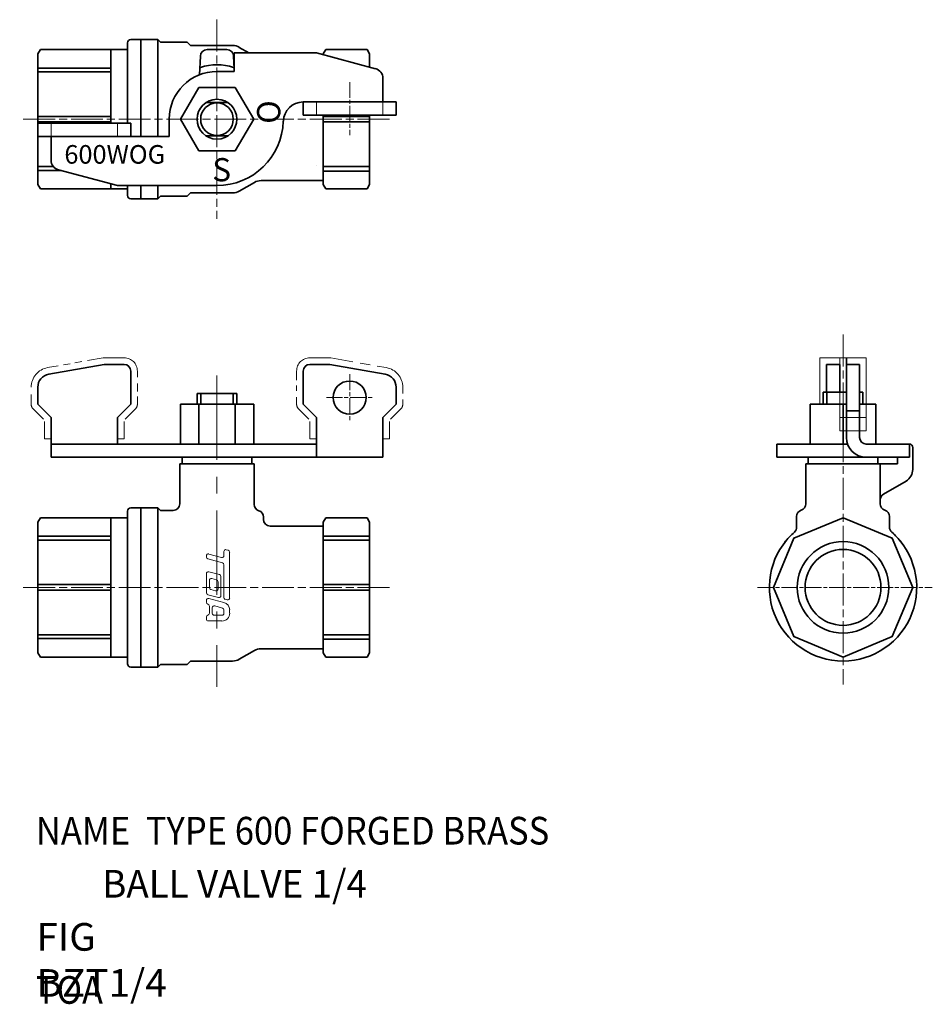
# Model space of a CAD drawing. Units: millimetres. Extents: x 116 to 253, y 158 to 306.
import ezdxf

# ---------------------------------------------------------------- set-up
doc = ezdxf.new("R2010")
doc.units = ezdxf.units.MM
doc.header["$LTSCALE"] = 0.4
for name, pattern in [('AM_ISO02W050', [7.5, 6, -1.5]), ('AM_ISO08W050', [18, 12, -1.5, 3, -1.5]), ('AM_ISO08W050x2', [9, 6, -0.75, 1.5, -0.75]), ('AM_ISO09W050', [22.5, 12, -1.5, 3, -1.5, 3, -1.5]), ('CENTER', [50.8, 31.75, -6.35, 6.35, -6.35]), ('PHANTOM', [63.5, 31.75, -6.35, 6.35, -6.35, 6.35, -6.35])]:
    doc.linetypes.add(name, pattern=pattern)
for name, color, linetype, lineweight in [('01_表面形状', 7, 'Continuous', 35), ('04_中心線', 4, 'CENTER', 18), ('05_想像線', 140, 'PHANTOM', 18), ('12_文字', 2, 'Continuous', 25), ('7寸法引出線', 3, 'Continuous', 20), ('AM_11', 3, 'AM_ISO09W050', 18), ('AM_3', 6, 'AM_ISO02W050', 15), ('AM_6', 2, 'Continuous', 20), ('AM_7', 4, 'AM_ISO08W050', 18)]:
    doc.layers.add(name, color=color, linetype=linetype, lineweight=lineweight)
doc.styles.add('MX_NOTE_STANDARD', font='txt.shx', dxfattribs={"bigfont": 'extfont.shx'})
doc.styles.get("Standard").update_dxf_attribs({"font": 'isocp.shx', "bigfont": 'extfont2.shx'})

msp = doc.modelspace()

# ---------------------------------------------------------------- linework, layer by layer
at = {"layer": '01_表面形状', "color": 3}
for p, q in [((134.12, 303.07), (132.62, 303.07)), ((136.72, 303.07), (134.12, 303.07)), ((134.12, 288.47), (134.12, 303.07)), ((134.12, 302.77), (134.12, 288.47)), ((134.12, 301.04), (134.12, 302.77)), ((137.12, 302.67), (136.72, 303.07)), ((136.72, 303.07), (136.72, 288.47)), ((118.62, 300.92), (119, 301.57)), ((132.12, 301.57), (119, 301.57)), ((129.62, 290.47), (129.62, 301.57)), ((132.12, 302.57), (132.12, 301.57)), ((132.12, 290.47), (132.12, 301.57)), ((137.12, 302.67), (141.12, 302.67)), ((141.62, 302.17), (141.12, 302.67)), ((147.98, 302.17), (141.62, 302.17)), ((144.12, 301.57), (147.12, 301.57)), ((150.42, 301.07), (148.98, 301.9)), ((161.62, 300.92), (162, 301.57)), ((168.25, 301.57), (162, 301.57)), ((168.62, 300.92), (168.25, 301.57)), ((118.62, 300.92), (118.62, 281.22)), ((134.12, 288.47), (134.12, 301.04)), ((142.97, 297.76), (143.12, 300.57)), ((148.12, 300.57), (148.22, 298.66)), ((148.22, 298.27), (148.22, 301.07)), ((148.22, 298.27), (148.22, 301.07)), ((148.22, 301.07), (160.62, 301.07)), ((160.62, 301.07), (169.51, 298.68)), ((161.62, 300.92), (161.62, 300.8)), ((168.62, 298.92), (168.62, 300.92)), ((118.62, 298.77), (129.62, 298.77)), ((129.62, 298.2), (129.62, 298.77)), ((145.62, 298.27), (148.22, 298.27)), ((145.62, 298.27), (148.22, 298.27)), ((118.62, 298.2), (129.62, 298.2)), ((170.62, 297.24), (170.62, 293.67)), ((142.86, 295.85), (140.1, 291.07)), ((148.38, 295.85), (142.86, 295.85)), ((151.15, 291.07), (148.38, 295.85)), ((143.96, 293.57), (147.28, 293.57)), ((172.62, 293.67), (158.62, 293.67)), ((158.62, 291.67), (158.62, 293.67)), ((172.62, 293.67), (172.62, 291.67)), ((118.62, 291.48), (129.62, 291.48)), ((129.62, 290.66), (129.62, 291.48)), ((138.42, 291.07), (138.42, 288.47)), ((140.1, 291.07), (142.86, 286.28)), ((148.38, 286.28), (151.15, 291.07)), ((172.62, 291.67), (158.62, 291.67)), ((161.62, 291.67), (161.62, 281.22)), ((168.62, 291.48), (161.62, 291.48)), ((168.62, 281.22), (168.62, 291.67)), ((118.62, 290.66), (129.62, 290.66)), ((118.62, 288.47), (118.62, 290.47)), ((118.62, 290.47), (132.62, 290.47)), ((132.62, 290.47), (132.62, 288.47)), ((168.62, 290.66), (161.62, 290.66)), ((118.62, 288.47), (138.42, 288.47)), ((120.62, 284.9), (120.62, 288.47)), ((143.96, 288.57), (147.28, 288.57)), ((142.86, 286.28), (148.38, 286.28)), ((118.62, 283.94), (120.97, 283.94)), ((130.62, 281.07), (121.73, 283.45)), ((160.62, 284.07), (160.62, 284.07)), ((168.62, 283.94), (161.62, 283.94)), ((118.62, 283.36), (122.07, 283.36)), ((168.62, 283.25), (161.62, 283.25)), ((161.62, 283.19), (161.62, 281.22)), ((168.62, 281.22), (168.62, 283.07)), ((118.62, 281.22), (119, 280.57)), ((119, 280.57), (132.12, 280.57)), ((119, 280.57), (129.62, 280.57)), ((129.62, 280.57), (129.62, 281.33)), ((145.62, 281.07), (130.62, 281.07)), ((132.12, 280.57), (132.12, 281.07)), ((132.12, 280.57), (132.12, 279.57)), ((134.12, 279.37), (134.12, 281.09)), ((134.12, 281.07), (134.12, 279.37)), ((134.12, 279.07), (134.12, 281.07)), ((136.72, 281.07), (136.72, 279.07)), ((151.26, 281.55), (148.98, 280.23)), ((161.62, 281.82), (152.26, 281.82)), ((161.62, 281.22), (162, 280.57)), ((161.62, 281.22), (162, 280.57)), ((162, 280.57), (168.25, 280.57)), ((162, 280.57), (168.25, 280.57)), ((168.62, 281.22), (168.25, 280.57)), ((168.62, 281.22), (168.25, 280.57)), ((132.62, 279.07), (134.12, 279.07)), ((134.12, 279.07), (136.72, 279.07)), ((137.12, 279.47), (136.72, 279.07)), ((137.12, 279.47), (141.12, 279.47)), ((141.62, 279.97), (141.12, 279.47)), ((147.98, 279.97), (141.62, 279.97)), ((128.62, 254.12), (120.27, 252.65)), ((128.62, 254.12), (131.62, 254.12)), ((162.62, 254.12), (159.62, 254.12)), ((162.62, 254.12), (170.97, 252.65)), ((237.47, 254.12), (239.47, 254.12)), ((237.47, 254.12), (237.47, 249.92)), ((239.47, 254.12), (239.47, 249.92)), ((240.47, 255.12), (240.47, 244.12)), ((240.47, 254.12), (242.47, 254.12)), ((240.47, 254.12), (240.47, 243.12)), ((242.47, 254.12), (242.47, 243.12)), ((132.62, 253.12), (132.62, 248.12)), ((158.62, 253.12), (158.62, 248.12)), ((118.62, 250.68), (118.62, 248.12)), ((142.62, 248.12), (142.62, 249.74)), ((142.62, 249.74), (145.62, 249.74)), ((143.16, 248.12), (143.16, 249.74)), ((148.62, 249.74), (145.62, 249.74)), ((148.08, 248.12), (148.08, 249.74)), ((148.62, 248.12), (148.62, 249.74)), ((172.62, 250.68), (172.62, 248.12)), ((236.97, 248.12), (236.97, 249.92)), ((236.97, 249.92), (239.97, 249.92)), ((237.51, 248.12), (237.51, 249.92)), ((240.47, 249.92), (239.97, 249.92)), ((242.97, 249.92), (242.47, 249.92)), ((242.97, 248.12), (242.97, 249.92)), ((118.62, 248.12), (120.62, 246.12)), ((132.62, 248.12), (130.62, 246.12)), ((140.1, 248.12), (151.15, 248.12)), ((140.1, 248.12), (140.1, 242.12)), ((142.86, 248.12), (142.86, 242.12)), ((148.38, 248.12), (148.38, 242.12)), ((151.15, 248.12), (151.15, 242.12)), ((158.62, 248.12), (160.62, 246.12)), ((172.62, 248.12), (170.62, 246.12)), ((235.04, 248.12), (240.47, 248.12)), ((235.04, 248.12), (235.04, 242.12)), ((239.97, 248.12), (239.97, 242.12)), ((242.47, 248.12), (244.89, 248.12)), ((244.89, 248.12), (244.89, 242.12)), ((240.47, 247.12), (242.47, 247.12)), ((120.62, 246.12), (120.62, 242.12)), ((130.62, 246.12), (130.62, 242.12)), ((160.62, 246.12), (160.62, 242.12)), ((170.62, 246.12), (170.62, 240.12)), ((120.62, 242.12), (160.62, 242.12)), ((120.62, 240.12), (120.62, 242.12)), ((135.62, 242.12), (155.62, 242.12)), ((160.62, 242.12), (160.62, 240.12)), ((229.97, 242.12), (229.97, 240.12)), ((229.97, 242.12), (240.64, 242.12)), ((243.47, 242.12), (249.97, 242.12)), ((249.97, 242.12), (249.97, 240.12)), ((250.47, 241.62), (250.47, 238.28)), ((160.62, 240.12), (120.62, 240.12)), ((135.62, 240.12), (155.62, 240.12)), ((145.62, 240.12), (140.02, 240.12)), ((145.62, 240.12), (140.02, 240.12)), ((140.02, 239.12), (140.02, 233.12)), ((140.02, 239.12), (151.22, 239.12)), ((140.37, 240.12), (140.37, 239.12)), ((140.37, 239.12), (150.87, 239.12)), ((151.22, 240.12), (145.62, 240.12)), ((151.22, 240.12), (145.62, 240.12)), ((150.87, 239.12), (150.87, 240.12)), ((151.22, 233.03), (151.22, 239.12)), ((170.62, 240.12), (160.62, 240.12)), ((229.97, 240.12), (249.97, 240.12)), ((234.37, 233.12), (234.37, 239.12)), ((234.37, 239.12), (248.17, 239.12)), ((234.72, 240.12), (234.72, 239.12)), ((245.22, 239.12), (245.22, 240.12)), ((245.57, 239.12), (245.57, 233.12)), ((248.17, 239.12), (248.17, 240.12)), ((249.47, 236.54), (246.07, 234.58)), ((132.12, 232.02), (132.12, 231.02)), ((134.12, 232.52), (132.62, 232.52)), ((136.72, 232.52), (134.12, 232.52)), ((134.12, 208.52), (134.12, 232.52)), ((134.12, 232.22), (134.12, 208.82)), ((134.12, 230.5), (134.12, 232.22)), ((137.12, 232.12), (136.72, 232.52)), ((136.72, 232.52), (136.72, 208.52)), ((137.12, 232.12), (139.02, 232.12)), ((118.62, 230.37), (119, 231.02)), ((118.62, 230.37), (118.62, 210.67)), ((132.12, 231.02), (119, 231.02)), ((129.62, 210.02), (129.62, 231.02)), ((132.12, 210.02), (132.12, 231.02)), ((134.12, 210.55), (134.12, 230.5)), ((152.62, 230.77), (152.62, 231.12)), ((161.62, 230.37), (162, 231.02)), ((161.62, 230.37), (161.62, 210.67)), ((168.25, 231.02), (162, 231.02)), ((168.62, 230.37), (168.25, 231.02)), ((168.62, 210.67), (168.62, 230.37)), ((232.97, 231.21), (232.97, 229.6)), ((246.97, 231.21), (246.97, 229.6)), ((161.62, 229.77), (153.62, 229.77)), ((118.62, 228.23), (129.62, 228.23)), ((118.62, 227.65), (129.62, 227.65)), ((129.62, 227.65), (129.62, 228.23)), ((168.62, 228.23), (161.62, 228.23)), ((168.62, 227.65), (161.62, 227.65)), ((118.62, 220.93), (129.62, 220.93)), ((118.62, 220.11), (129.62, 220.11)), ((129.62, 220.11), (129.62, 220.93)), ((168.62, 220.93), (161.62, 220.93)), ((168.62, 220.11), (161.62, 220.11)), ((118.62, 213.39), (129.62, 213.39)), ((118.62, 212.81), (129.62, 212.81)), ((129.62, 213.39), (129.62, 212.81)), ((168.62, 213.39), (161.62, 213.39)), ((168.62, 212.7), (161.62, 212.7)), ((151.26, 211), (148.98, 209.69)), ((161.62, 211.27), (152.26, 211.27)), ((118.62, 210.67), (119, 210.02)), ((119, 210.02), (132.12, 210.02)), ((119, 210.02), (129.62, 210.02)), ((132.12, 210.02), (132.12, 209.02)), ((134.12, 208.82), (134.12, 210.55)), ((141.62, 209.42), (141.12, 208.92)), ((147.98, 209.42), (141.62, 209.42)), ((161.62, 210.67), (162, 210.02)), ((162, 210.02), (168.25, 210.02)), ((168.62, 210.67), (168.25, 210.02)), ((132.62, 208.52), (134.12, 208.52)), ((134.12, 208.52), (136.72, 208.52)), ((137.12, 208.92), (136.72, 208.52)), ((137.12, 208.92), (141.12, 208.92))]:
    msp.add_line(p, q, dxfattribs=at)
msp.add_lwpolyline([(239.97, 231.02), (232.54, 227.95), (229.47, 220.52), (232.54, 213.1), (239.97, 210.02), (247.39, 213.1), (250.47, 220.52), (247.39, 227.95)], close=True, dxfattribs=at)
for centre, radius in [((145.62, 291.07), 3), ((145.62, 291.07), 2.46), ((165.62, 249.12), 2.5), ((239.97, 220.52), 6.9), ((239.97, 220.52), 5.72)]:
    msp.add_circle(centre, radius, dxfattribs=at)
for centre, radius, start, end in [((132.62, 302.57), 0.5, 90, 180), ((144.12, 300.57), 1, 90, 180), ((147.12, 300.57), 1, 0, 90), ((147.98, 300.17), 2, 60, 90), ((145.62, 291.07), 7.2, 90, 180), ((145.62, 291.07), 8.2, 72.2492, 107.7508), ((169.12, 297.24), 1.5, 0, 75), ((158.62, 290.67), 3, 90, 178.2368), ((145.62, 291.07), 10, 270, 358.2368), ((122.12, 284.9), 1.5, 180, 255), ((152.26, 279.82), 2, 90, 120), ((132.62, 279.57), 0.5, 180, 270), ((147.98, 281.97), 2, 270, 300), ((131.62, 253.12), 1, 0, 90), ((159.62, 253.12), 1, 90, 180), ((120.62, 250.68), 2, 100, 180), ((170.62, 250.68), 2, 0, 80), ((243.47, 243.12), 3, 180, 270), ((243.47, 243.12), 1, 180, 270), ((249.97, 241.62), 0.5, 0, 90), ((248.47, 238.28), 2, 300, 0), ((246.57, 233.71), 1, 120, 180), ((139.02, 233.12), 1, 270, 0), ((152.22, 233.03), 1, 180, 252.5424), ((233.37, 233.12), 1, 287.4576, 0), ((246.57, 233.12), 1, 180, 252.5424), ((132.62, 232.02), 0.5, 90, 180), ((151.62, 231.12), 1, 0, 72.5424), ((233.97, 231.21), 1, 107.4576, 180), ((245.97, 231.21), 1, 0, 72.5424), ((153.62, 230.77), 1, 180, 270), ((239.97, 220.52), 11.1, 131.3882, 48.6118), ((239.97, 220.52), 11.1, 131.3882, 142.6496), ((231.97, 229.6), 1, 311.3882, 0), ((247.97, 229.6), 1, 180, 228.6118), ((239.97, 220.52), 11.1, 37.5285, 48.6118), ((152.26, 209.27), 2, 90, 120), ((147.98, 211.42), 2, 270, 300), ((132.62, 209.02), 0.5, 180, 270)]:
    msp.add_arc(centre, radius, start, end, dxfattribs=at)
at = {"layer": '04_中心線', "color": 110}
msp.add_line((145.62, 252.44), (145.62, 205.52), dxfattribs=at)
at = {"layer": '05_想像線', "color": 110, "linetype": 'PHANTOM'}
for p, q in [((236.47, 255.12), (236.47, 248.12)), ((236.47, 255.12), (239.47, 255.12)), ((239.47, 255.12), (239.47, 244.12)), ((239.47, 255.12), (243.47, 255.12)), ((243.47, 255.12), (243.47, 244.12)), ((239.47, 246.12), (243.47, 246.12)), ((239.47, 244.12), (243.47, 244.12))]:
    msp.add_line(p, q, dxfattribs=at)
at = {"layer": '7寸法引出線'}
for p, q in [((146.29, 225.04), (144.4, 225.55)), ((146.66, 225.92), (146.66, 225.32)), ((147.32, 226.13), (147.02, 226.2)), ((147.53, 225.84), (147.53, 218.92)), ((144.03, 225.27), (144.03, 225.09)), ((146.44, 224.22), (144.25, 224.81)), ((144.03, 222.6), (144.03, 219.71)), ((146, 222.45), (144.4, 222.88)), ((146.66, 223.94), (146.66, 219)), ((144.47, 221.58), (144.47, 220.49)), ((145.57, 221.66), (144.84, 221.86)), ((145.78, 221.38), (145.78, 220.3)), ((146.22, 222.17), (146.22, 219.28)), ((145.41, 220.02), (144.69, 220.21)), ((144.03, 218.58), (144.03, 218.27)), ((145.85, 218.99), (144.25, 219.42)), ((146.67, 218.25), (144.4, 218.86)), ((147.16, 218.64), (146.87, 218.72)), ((144.25, 217.99), (144.25, 217.99)), ((144.47, 217.71), (144.47, 216.62)), ((144.91, 217.44), (144.91, 216.62)), ((146.44, 217.41), (145.27, 217.72)), ((146.66, 217.12), (146.66, 216.62)), ((147.53, 217.12), (147.53, 216.62)), ((144.03, 216.06), (144.03, 215.75)), ((146.37, 215.46), (144.32, 215.46)), ((146.37, 216.33), (145.2, 216.33))]:
    msp.add_line(p, q, dxfattribs=at)
for centre, radius, start, end in [((144.32, 225.27), 0.292, 75, 180), ((146.95, 225.92), 0.292, 75, 180), ((147.24, 225.84), 0.292, 0, 75), ((144.32, 225.09), 0.292, 180, 255), ((146.37, 225.32), 0.292, 255, 0), ((146.37, 223.94), 0.292, 0, 75), ((144.32, 222.6), 0.292, 75, 180), ((144.76, 221.58), 0.292, 75, 180), ((145.49, 221.38), 0.292, 0, 75), ((145.93, 222.17), 0.292, 0, 75), ((144.32, 219.71), 0.292, 180, 255), ((144.76, 220.49), 0.292, 180, 255), ((145.49, 220.3), 0.292, 255, 0), ((144.32, 218.58), 0.289, 75, 180), ((144.32, 218.27), 0.292, 180, 255), ((145.93, 219.28), 0.292, 255, 0), ((146.95, 219), 0.292, 180, 255), ((146.37, 217.12), 1.17, 0, 75), ((147.24, 218.92), 0.292, 255, 0), ((144.18, 217.71), 0.292, 0, 75), ((144.18, 216.62), 0.292, 284.4775, 0), ((145.2, 217.44), 0.292, 75, 180), ((145.2, 216.62), 0.292, 180, 270), ((146.37, 216.62), 1.17, 270, 0), ((146.37, 216.62), 0.292, 270, 0), ((146.37, 217.12), 0.292, 0, 75), ((144.32, 216.06), 0.292, 104.4775, 180), ((144.32, 215.75), 0.292, 180, 270)]:
    msp.add_arc(centre, radius, start, end, dxfattribs=at)
at = {"layer": 'AM_11'}
for p, q in [((121.68, 253.91), (120.1, 253.63)), ((123.49, 254.23), (122.51, 254.06)), ((125.27, 254.54), (124.2, 254.36)), ((128.45, 255.11), (126.11, 254.69)), ((128.62, 255.12), (131.62, 255.12)), ((162.62, 255.12), (159.62, 255.12)), ((162.8, 255.11), (166.07, 254.53)), ((167.19, 254.33), (168.7, 254.06)), ((169.78, 253.87), (171.14, 253.63)), ((133.62, 253.12), (133.62, 252.18)), ((157.62, 253.12), (157.62, 251.76)), ((133.62, 251.22), (133.62, 250.03)), ((157.62, 250.93), (157.62, 250.15)), ((117.62, 249.61), (117.62, 248.12)), ((173.62, 250.68), (173.62, 249.73)), ((133.62, 249.26), (133.62, 248.12)), ((157.62, 249.2), (157.62, 248.12)), ((173.62, 248.84), (173.62, 248.12)), ((117.91, 247.41), (119.48, 245.85)), ((133.33, 247.41), (131.77, 245.85)), ((157.91, 247.41), (159.48, 245.85)), ((173.33, 247.41), (171.77, 245.85)), ((119.62, 245.5), (119.62, 242.92)), ((131.62, 245.5), (131.62, 242.92)), ((159.62, 245.5), (159.62, 242.92)), ((171.62, 245.5), (171.62, 242.92)), ((119.62, 242.92), (120.62, 242.92)), ((130.62, 242.92), (131.62, 242.92)), ((159.62, 242.92), (160.62, 242.92)), ((170.62, 242.92), (171.62, 242.92))]:
    msp.add_line(p, q, dxfattribs=at)
for centre, radius, start, end in [((128.62, 254.12), 1, 90, 100), ((131.62, 253.12), 2, 0, 90), ((159.62, 253.12), 2, 90, 180), ((162.62, 254.12), 1, 80, 90), ((120.62, 250.68), 3, 100, 180), ((170.62, 250.68), 3, 0, 80), ((118.62, 248.12), 1, 180, 225), ((132.62, 248.12), 1, 315, 0), ((158.62, 248.12), 1, 180, 225), ((172.62, 248.12), 1, 315, 0)]:
    msp.add_arc(centre, radius, start, end, dxfattribs=at)
at = {"layer": 'AM_3', "color": 110}
for p, q in [((160.62, 293.67), (160.62, 291.67)), ((170.62, 293.67), (170.62, 291.67)), ((120.62, 290.47), (120.62, 288.47)), ((130.62, 290.47), (130.62, 288.47))]:
    msp.add_line(p, q, dxfattribs=at)
at = {"layer": 'AM_7', "color": 110}
for p, q in [((145.62, 306.07), (145.62, 276.07)), ((171.62, 291.07), (115.89, 291.07)), ((239.97, 258.61), (239.97, 205.89)), ((171.62, 220.52), (116.43, 220.52))]:
    msp.add_line(p, q, dxfattribs=at)
at = {"layer": 'AM_7', "color": 110, "linetype": 'AM_ISO08W050x2'}
for p, q in [((165.62, 296.67), (165.62, 288.67)), ((165.62, 252.63), (165.62, 245.61)), ((162.11, 249.12), (169.13, 249.12)), ((227.1, 220.52), (253.42, 220.52))]:
    msp.add_line(p, q, dxfattribs=at)

# ---------------------------------------------------------------- texts
at = {"layer": '12_文字', "color": 110, "char_height": 4.1672, "attachment_point": 1, "style": 'MX_NOTE_STANDARD'}
for s, insert in [('\\W0.916;\\A1;NAME  TYPE 600 FORGED BRASS', (118.33, 185.94)), ('\\A1;{\\W0.976;        BALL VALVE 1/4}', (118.37, 177.94)), ('\\A1;{\\W1.028;FIG   BZT1/4}', (118.41, 169.94)), ('\\A1;{\\W0.912;TOA}', (118.33, 161.94))]:
    msp.add_mtext(s, dxfattribs=dict(at, insert=insert))
at = {"layer": 'AM_6', "color": 110, "insert": (151.66, 290.38), "char_height": 3.5, "width": 17.4439, "attachment_point": 1, "rotation": 90}
msp.add_mtext('O', dxfattribs=at)
at = {"layer": 'AM_6', "color": 110, "attachment_point": 1}
for s, insert, char_height, width in [('600WOG', (122.62, 287.17), 2.8, 29.3466), ('S', (144.9, 285.21), 3.5, 11.368)]:
    msp.add_mtext(s, dxfattribs=dict(at, insert=insert, char_height=char_height, width=width))

doc.saveas('drawing.dxf')
